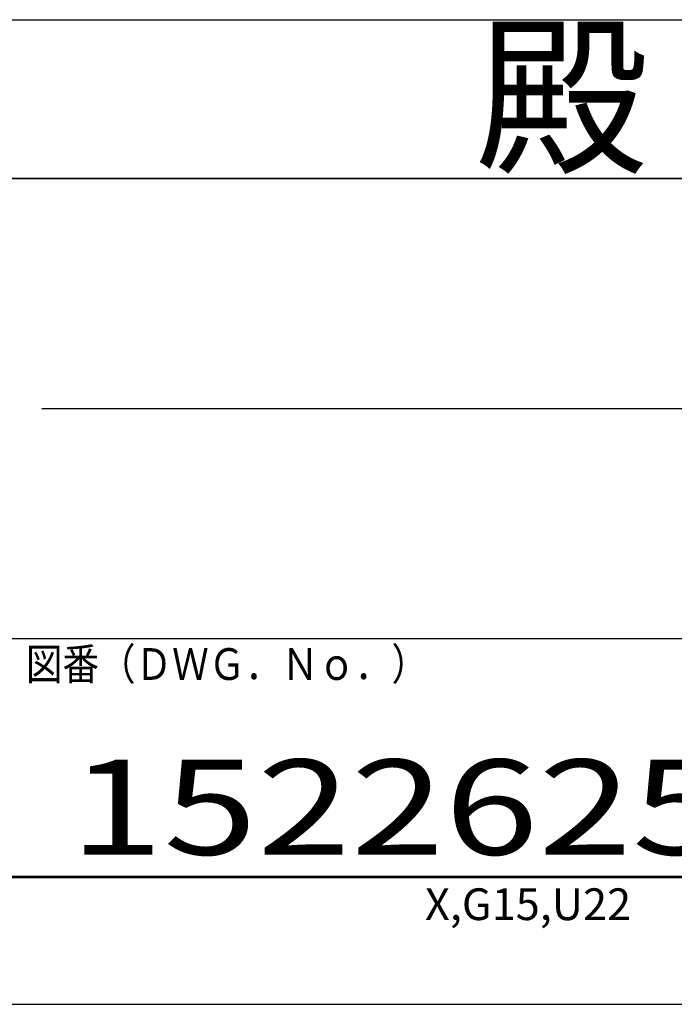
# Model space of a CAD drawing. Extents: x -1 to 6337, y -1223 to 755.
# Drawn here: x 890 to 993, y 0 to 155 of the extents above; entities that cross this region are included whole.
import ezdxf
from ezdxf.enums import TextEntityAlignment as Align

# ---------------------------------------------------------------- set-up
doc = ezdxf.new("R2010")
doc.units = 0
doc.header["$LTSCALE"] = 2.5
doc.layers.add('AM_0', color=7, linetype='CONTINUOUS')
doc.layers.add('AM_BOR', color=7, linetype='CONTINUOUS')
doc.styles.get("Standard").update_dxf_attribs({"font": 'isocp.shx', "bigfont": 'EXTFONT.SHX'})
doc.styles.add('TATE', font='ISOCP.SHX', dxfattribs={"bigfont": 'EXTFONT.SHX'})

# ---------------------------------------------------------------- blocks, each defined once
blk = doc.blocks.new('KY_A3_1')
at = {"layer": 'AM_BOR', "color": 5, "linetype": 'CONTINUOUS'}
for p, q in [((278.52, 62.06), (410, 62.06)), ((278.52, 52.06), (410, 52.06)), ((26, 8), (410, 8))]:
    blk.add_line(p, q, dxfattribs=at)
at = {"layer": 'AM_BOR', "linetype": 'CONTINUOUS'}
blk.add_line((0, 0), (420, 0), dxfattribs=at)
blk.add_text('殿', height=8, dxfattribs=at).set_placement((384.821, 53.217))
blk = doc.blocks.new('KY_TITLE')
at = {"layer": 'AM_BOR', "color": 5, "linetype": 'CONTINUOUS'}
for p, q in [((-131.5, 44), (0, 44)), ((-110, 15), (0, 15))]:
    blk.add_line(p, q, dxfattribs=at)
at = {"layer": 'AM_BOR', "color": 7, "linetype": 'CONTINUOUS'}
blk.add_line((-52.5, 29.5), (-2, 29.5), dxfattribs=at)
at = {"layer": 'AM_BOR', "color": 5}
blk.add_line((0, 0), (-131.5, 0), dxfattribs=at)
at = {"layer": 'AM_BOR', "color": 2, "width": 0.844095}
blk.add_text('図番（ＤＷＧ．Ｎｏ．）', height=2, dxfattribs=at).set_placement((-53.51, 12.382))
at = {"layer": 'AM_BOR', "color": 2}
for tag, height, p in [('HINMEI{12}', 5, (-27.25, 35.397)), ('HINMEI2{12}', 5, (-27.25, 22.25)), ('DATE{12}', 3.5, (-73.75, 18)), ('GEN-TITLE-SCA', 5, (-120.75, 13)), ('RAIREKI{2}', 4, (-5, 12))]:
    blk.add_attdef(tag, text='', height=height, dxfattribs=at).set_placement(p, align=Align.MIDDLE)
at = {"layer": 'AM_BOR', "color": 2, "style": 'TATE'}
blk.add_attdef('DESIGN{6}', text='', height=4, dxfattribs=at).set_placement((-103.062, 29), align=Align.MIDDLE)
at = {"layer": 'AM_BOR', "color": 2, "width": 1.3}
blk.add_attdef('ZUBAN{16}', (-50.759, 1.362), '', height=6, dxfattribs=at)
at = {"layer": 'AM_BOR', "color": 2}
blk.add_attdef('GU{15}', (-28.366, -2.756), '', height=2, dxfattribs=at)

msp = doc.modelspace()

# ---------------------------------------------------------------- block references
at = {"layer": 'AM_0', "xscale": 2.5, "yscale": 2.5, "zscale": 2.5}
msp.add_blockref('KY_A3_1', (0, 0), dxfattribs=at)
at = {"layer": 'AM_0'}
ref = msp.add_blockref('KY_TITLE', (1025.04, 20.16), dxfattribs=dict(at, xscale=2.5, yscale=2.5, zscale=2.5))
ref.add_attrib('ZUBAN{16}', '152262519', (898.15, 23.57), dxfattribs={"layer": 'AM_BOR', "color": 2, "height": 15, "width": 1.3})
ref.add_attrib('GU{15}', 'X,G15,U22', (954.13, 13.27), dxfattribs={"layer": 'AM_BOR', "color": 2, "height": 5})

doc.saveas('drawing.dxf')
